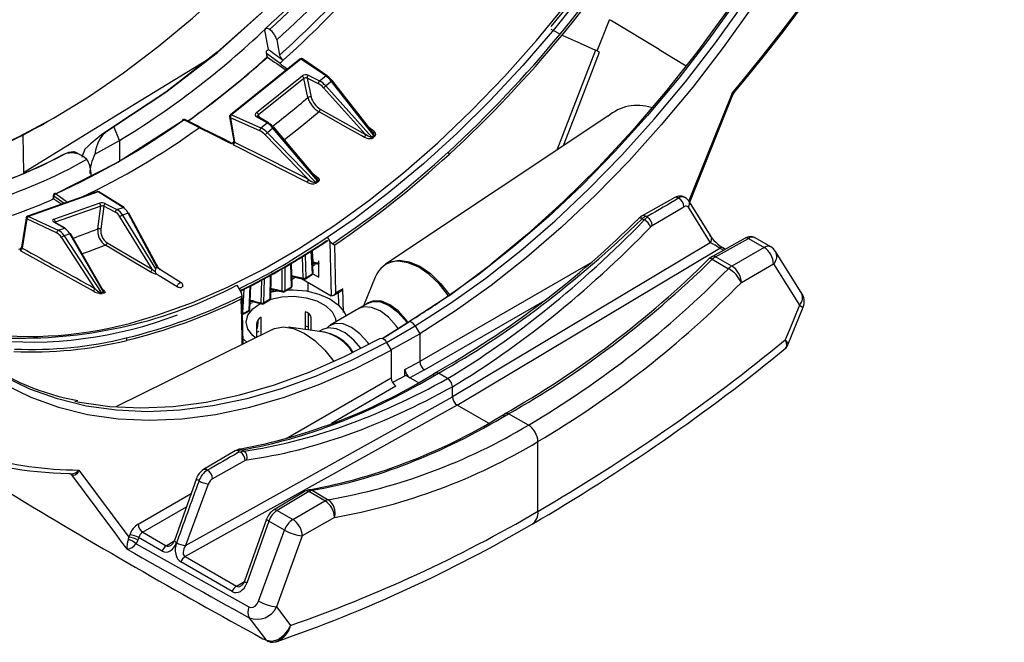
# Model space of a CAD drawing. Extents: x 0.6 to 39.7, y 0.4 to 28.6.
# Drawn here: x 27.2 to 29.9, y 17.4 to 19.1 of the extents above; entities that cross this region are included whole.
import ezdxf

# ---------------------------------------------------------------- set-up
doc = ezdxf.new("R2010")
doc.units = 0
doc.header["$MEASUREMENT"] = 0
doc.layers.get('0').update_dxf_attribs({"linetype": 'CONTINUOUS'})

msp = doc.modelspace()

# ---------------------------------------------------------------- linework, layer by layer
for p, q in [((28.811, 19.1414), (28.8055, 19.1447)), ((28.9415, 19.0633), (28.8111, 19.1414)), ((27.874, 19.0633), (27.8646, 19.1119)), ((27.8963, 19.0893), (27.9043, 19.0479)), ((27.8671, 19.0547), (27.8693, 19.0432)), ((27.8686, 19.0524), (27.8705, 19.0421)), ((28.7724, 19.0593), (28.7674, 19.0615)), ((28.7787, 19.0556), (28.7724, 19.0593)), ((28.9415, 19.0633), (29.0157, 19.0189)), ((27.9596, 19.0371), (27.7697, 18.8849)), ((27.9624, 19.0368), (27.7726, 18.8846)), ((27.8705, 19.0421), (27.8707, 19.0419)), ((28.0302, 18.9908), (27.9624, 19.0368)), ((28.0346, 18.9914), (27.9668, 19.0374)), ((27.8411, 18.891), (27.9657, 18.9909)), ((27.9709, 18.9841), (27.8463, 18.8842)), ((27.9817, 18.9322), (27.9709, 18.9841)), ((28.0103, 18.9695), (27.9793, 18.9852)), ((27.9793, 18.9852), (27.9901, 18.9333)), ((27.9825, 18.9931), (28.0135, 18.9774)), ((28.0135, 18.9774), (28.0302, 18.9908)), ((28.0459, 18.976), (28.0306, 18.9637)), ((28.1614, 18.8283), (28.0459, 18.976)), ((28.1569, 18.8395), (28.0488, 18.9776)), ((28.1392, 18.8306), (28.0246, 18.9582)), ((28.0306, 18.9637), (28.1566, 18.8235)), ((29.1419, 18.9371), (29.1467, 18.9454)), ((29.0252, 18.6458), (29.1417, 18.9372)), ((28.0152, 18.9004), (28.1392, 18.8306)), ((27.2847, 18.8744), (27.2912, 18.8781)), ((27.7675, 18.879), (27.7791, 18.8128)), ((27.7697, 18.8766), (27.7813, 18.8103)), ((27.8502, 18.8409), (27.7697, 18.8766)), ((27.7726, 18.8846), (27.8532, 18.8489)), ((27.8699, 18.8623), (27.8409, 18.8796)), ((27.874, 18.863), (27.845, 18.8804)), ((27.8463, 18.8842), (27.8477, 18.8788)), ((27.8532, 18.8489), (27.8699, 18.8623)), ((28.8009, 18.881), (28.194, 18.4766)), ((27.4336, 18.8411), (27.4511, 18.8526)), ((27.4336, 18.8411), (27.434, 18.8408)), ((27.4515, 18.8524), (27.434, 18.8408)), ((27.4515, 18.8524), (27.4511, 18.8526)), ((27.4664, 18.8141), (27.4515, 18.8524)), ((27.8862, 18.848), (27.8709, 18.8357)), ((27.8709, 18.8357), (28.0019, 18.7004)), ((28.0077, 18.7041), (27.8862, 18.848)), ((28.0042, 18.7133), (27.889, 18.8498)), ((28.1477, 18.8513), (28.1577, 18.8438)), ((27.2022, 18.8294), (27.2045, 18.7274)), ((27.3997, 18.7775), (27.4664, 18.8141)), ((27.4664, 18.8141), (27.4666, 18.7581)), ((27.7788, 18.8098), (27.7725, 18.8052)), ((27.9827, 18.7087), (27.8652, 18.83)), ((28.1641, 18.8263), (28.1593, 18.8215)), ((27.3643, 18.7722), (27.3442, 18.7838)), ((27.313, 18.7756), (27.3125, 18.7759)), ((27.3886, 18.7271), (27.3886, 18.7177)), ((27.9969, 18.722), (28.0041, 18.7173)), ((28.0099, 18.7018), (28.0042, 18.6981)), ((27.4052, 18.6744), (27.2154, 18.6074)), ((27.408, 18.6741), (27.2181, 18.6071)), ((27.4765, 18.6315), (27.408, 18.6741)), ((27.4791, 18.6312), (27.4105, 18.6739)), ((27.2863, 18.6648), (27.2849, 18.6554)), ((27.2877, 18.6626), (27.2866, 18.655)), ((27.2866, 18.655), (27.2868, 18.6548)), ((27.3151, 18.6426), (27.2877, 18.6626)), ((28.9845, 18.6585), (28.895, 18.6085)), ((29.0833, 18.5521), (29.023, 18.6494)), ((27.287, 18.5991), (27.4116, 18.6431)), ((27.4153, 18.6354), (27.2907, 18.5914)), ((27.4074, 18.5731), (27.4153, 18.6354)), ((27.4237, 18.6346), (27.4158, 18.5723)), ((27.455, 18.6186), (27.4237, 18.6346)), ((27.4285, 18.6415), (27.4598, 18.6256)), ((27.4598, 18.6256), (27.4765, 18.6315)), ((28.9228, 18.5818), (29.0093, 18.6335)), ((29.0206, 18.6323), (29.0809, 18.535)), ((27.2113, 18.6026), (27.1988, 18.5229)), ((27.2135, 18.6001), (27.201, 18.5204)), ((27.2949, 18.5619), (27.2135, 18.6001)), ((27.2181, 18.6071), (27.2995, 18.569)), ((27.5556, 18.4623), (27.4678, 18.6062)), ((27.4904, 18.616), (27.4751, 18.6107)), ((27.4751, 18.6107), (27.5648, 18.4635)), ((27.5707, 18.4657), (27.4904, 18.616)), ((27.5739, 18.4638), (27.4926, 18.616)), ((28.8949, 18.6085), (28.8866, 18.6023)), ((28.8949, 18.6006), (28.9008, 18.5972)), ((27.3162, 18.5749), (27.2869, 18.5916)), ((27.3185, 18.5748), (27.2892, 18.5914)), ((27.2907, 18.5914), (27.2906, 18.5907)), ((27.2995, 18.569), (27.3162, 18.5749)), ((27.3995, 18.4101), (27.3084, 18.5498)), ((27.3307, 18.5597), (27.3154, 18.5543)), ((27.3154, 18.5543), (27.417, 18.3986)), ((27.4227, 18.3998), (27.3307, 18.5597)), ((27.4223, 18.4043), (27.3328, 18.5598)), ((28.0344, 18.5516), (28.0416, 18.5392)), ((29.1763, 18.5477), (29.0868, 18.4978)), ((29.0957, 18.4968), (29.1853, 18.5467)), ((29.1853, 18.5467), (29.2281, 18.5219)), ((29.2465, 18.5237), (29.2038, 18.5484)), ((27.197, 18.5182), (27.1906, 18.5165)), ((27.1955, 18.5136), (27.3944, 18.4031)), ((27.4331, 18.5347), (27.5556, 18.4623)), ((27.9942, 18.4506), (27.9907, 18.5118)), ((27.996, 18.4535), (27.9926, 18.513)), ((27.9929, 18.5131), (27.9949, 18.4826)), ((28.0578, 18.3977), (28.0548, 18.529)), ((29.0809, 18.535), (28.3764, 18.1139)), ((28.3894, 18.0914), (29.1072, 18.5205)), ((29.1072, 18.5205), (29.1172, 18.5148)), ((29.1227, 18.5178), (29.1164, 18.5214)), ((29.2281, 18.5219), (29.1401, 18.4711)), ((27.9688, 18.438), (27.967, 18.4969)), ((27.9738, 18.5011), (27.9758, 18.4389)), ((28.0117, 18.4405), (28.0119, 18.4853)), ((29.0868, 18.4978), (29.0784, 18.4915)), ((29.0867, 18.4898), (29.1312, 18.4641)), ((29.1401, 18.4711), (29.0957, 18.4968)), ((29.3297, 18.3991), (29.2593, 18.5114)), ((27.6354, 18.4255), (27.5719, 18.4651)), ((27.5725, 18.4665), (27.5729, 18.4661)), ((27.5729, 18.4661), (27.5727, 18.466)), ((27.9112, 18.4031), (27.9112, 18.4636)), ((27.9181, 18.4676), (27.9181, 18.4038)), ((27.9366, 18.4148), (27.935, 18.4776)), ((27.9384, 18.4175), (27.9369, 18.4787)), ((27.9943, 18.4827), (27.9949, 18.4826)), ((28.7516, 18.4785), (28.2872, 18.2104)), ((28.369, 18.3919), (28.4825, 18.4768)), ((29.1661, 18.4261), (29.2541, 18.4769)), ((29.2541, 18.4769), (29.3246, 18.3646)), ((27.8535, 18.3706), (27.8554, 18.4327)), ((27.8624, 18.4364), (27.8604, 18.3711)), ((27.8789, 18.3814), (27.8793, 18.4457)), ((27.8807, 18.3838), (27.8811, 18.4466)), ((27.9398, 18.4407), (27.9378, 18.4398)), ((27.9638, 18.437), (28.0448, 18.3902)), ((27.9747, 18.4362), (27.9932, 18.448)), ((27.9952, 18.45), (28.0117, 18.4405)), ((28.1657, 18.4407), (28.1338, 18.3628)), ((27.7878, 18.4188), (27.7991, 18.3992)), ((27.8067, 18.4076), (27.803, 18.3442)), ((27.8212, 18.3503), (27.8236, 18.4161)), ((27.823, 18.3526), (27.8254, 18.417)), ((27.8818, 18.4058), (27.8808, 18.4054)), ((27.8879, 18.4042), (27.8808, 18.4001)), ((27.9169, 18.4011), (27.9354, 18.4121)), ((28.0787, 18.3447), (28.0773, 18.4086)), ((27.4246, 18.3974), (27.419, 18.3961)), ((27.7993, 18.3988), (27.7996, 18.4041)), ((27.8049, 18.2585), (27.8019, 18.3903)), ((27.859, 18.3683), (27.8776, 18.3785)), ((27.88, 18.3811), (27.9105, 18.3873)), ((27.8808, 18.4006), (27.8994, 18.4039)), ((28.0449, 18.3901), (28.0448, 18.3902)), ((28.0511, 18.3907), (28.0708, 18.4015)), ((28.0645, 18.4009), (28.0653, 18.3643)), ((28.3471, 18.3774), (28.3656, 18.3897)), ((27.827, 18.3749), (27.8238, 18.3732)), ((27.8245, 18.3757), (27.8239, 18.3759)), ((27.829, 18.3709), (27.8247, 18.3686)), ((28.1207, 18.3548), (28.0427, 18.3098)), ((28.1445, 18.3693), (28.1203, 18.3546)), ((28.3, 18.1877), (28.6224, 18.3739)), ((29.2934, 18.2558), (29.335, 18.3589)), ((27.8031, 18.3388), (27.8197, 18.3474)), ((27.8539, 18.2827), (27.8539, 18.3318)), ((27.9738, 18.3463), (27.9738, 18.2976)), ((27.9833, 18.2963), (27.9833, 18.3417)), ((27.9909, 18.3297), (27.9884, 18.3366)), ((27.9909, 18.2953), (27.9909, 18.3297)), ((27.8849, 18.2981), (27.4566, 18.0862)), ((27.8411, 18.3115), (27.8411, 18.2764)), ((28.0266, 18.2904), (27.9285, 18.3038)), ((28.0218, 18.2978), (28.0119, 18.2924)), ((28.1848, 18.2733), (28.2439, 18.3109)), ((28.1856, 18.2731), (28.2564, 18.3181)), ((28.1968, 18.2625), (28.2747, 18.3075)), ((28.2439, 18.3109), (28.2564, 18.3181)), ((28.2747, 18.3075), (28.2872, 18.2859)), ((27.8478, 18.2921), (27.8411, 18.2894)), ((28.2085, 18.2423), (28.2872, 18.2859)), ((28.2872, 18.2859), (28.2872, 18.2104)), ((28.1968, 18.2625), (28.2093, 18.2409)), ((28.2093, 18.2409), (28.2093, 18.1654)), ((28.2469, 18.1887), (28.2872, 18.2104)), ((27.922, 17.9996), (28.2093, 18.1654)), ((28.2496, 18.1721), (28.2131, 18.1525)), ((28.2469, 18.1706), (28.2469, 18.1887)), ((28.2832, 18.1527), (28.2496, 18.1721)), ((28.3, 18.1877), (28.2599, 18.1661)), ((28.3634, 18.1639), (28.3383, 18.1784)), ((28.2222, 18.1429), (28.046, 18.0411)), ((28.3764, 18.1139), (28.3764, 18.1414)), ((27.6469, 17.7072), (28.3764, 18.1139)), ((28.3894, 18.0914), (27.646, 17.677)), ((28.475, 18.0419), (28.3894, 18.0914)), ((28.5842, 18.0364), (28.5301, 18.0676)), ((28.6102, 17.8007), (28.6102, 17.9914)), ((27.7827, 17.9664), (27.6962, 17.9147)), ((27.7922, 17.9702), (27.7827, 17.9664)), ((27.8009, 17.969), (27.8068, 17.9656)), ((27.8105, 17.9397), (27.721, 17.8898)), ((27.3283, 17.9046), (27.3283, 17.9045)), ((27.3365, 17.9003), (27.3304, 17.9039)), ((27.3367, 17.9002), (27.3365, 17.9003)), ((27.3559, 17.9135), (27.4922, 17.7302)), ((27.677, 17.8904), (27.6167, 17.721)), ((27.7093, 17.8753), (27.6469, 17.7072)), ((27.5176, 17.7661), (27.6626, 17.8498)), ((27.9745, 17.8557), (27.888, 17.804)), ((27.9839, 17.8549), (27.8974, 17.8032)), ((27.984, 17.8595), (27.9745, 17.8557)), ((28.0283, 17.8293), (27.9839, 17.8549)), ((27.9928, 17.8583), (28.0372, 17.8326)), ((27.9403, 17.7785), (28.0283, 17.8293)), ((27.6491, 17.812), (27.5306, 17.7436)), ((27.8974, 17.8032), (27.9403, 17.7785)), ((27.8688, 17.7797), (27.8085, 17.6103)), ((27.8747, 17.774), (27.8144, 17.6045)), ((27.9174, 17.7493), (27.8747, 17.774)), ((28.0543, 17.7843), (27.9663, 17.7335)), ((27.4922, 17.7302), (27.4947, 17.7369)), ((27.5306, 17.7436), (27.5945, 17.7067)), ((27.8469, 17.5556), (27.9174, 17.7493)), ((27.9663, 17.7335), (27.8958, 17.5397)), ((27.4909, 17.7237), (27.4922, 17.7302)), ((27.5167, 17.7222), (27.5119, 17.7122)), ((27.5119, 17.7122), (27.8204, 17.5394)), ((27.5191, 17.729), (27.5167, 17.7222)), ((27.583, 17.6922), (27.5191, 17.729)), ((27.5945, 17.7067), (27.6161, 17.7197)), ((27.6201, 17.7085), (27.6225, 17.7153)), ((27.6226, 17.7152), (27.6201, 17.7085)), ((27.7748, 17.5814), (27.6346, 17.6624)), ((27.646, 17.677), (27.7863, 17.596)), ((27.7863, 17.596), (27.8079, 17.6089)), ((27.8584, 17.4527), (27.868, 17.4482))]:
    msp.add_line(p, q)
at = {"flags": 128}
for points in [[(28.846, 21.8437), (28.8751, 21.7237), (28.8956, 21.5712), (28.9025, 21.4089), (28.8953, 21.2388), (28.8744, 21.0623), (28.8398, 20.8807), (28.7918, 20.6962), (28.731, 20.5106), (28.6578, 20.3249), (28.5731, 20.1417), (28.4776, 19.9622), (28.3722, 19.7884), (28.2577, 19.6215), (28.1355, 19.4634), (28.0064, 19.3154), (27.8718, 19.1788), (27.7336, 19.0557), (27.5934, 18.947), (27.4511, 18.8526)], [(27.4515, 18.8524), (27.5938, 18.9467), (27.7341, 19.0554), (27.8723, 19.1786), (28.0068, 19.3151), (28.1359, 19.4632), (28.2581, 19.6212), (28.3726, 19.7882), (28.478, 19.962), (28.5735, 20.1415), (28.6583, 20.3247), (28.7315, 20.5103), (28.7922, 20.6959), (28.8402, 20.8805), (28.8748, 21.062), (28.8958, 21.2386), (28.9029, 21.4087), (28.8961, 21.571), (28.8755, 21.7234), (28.846, 21.8453)], [(29.633, 20.1721), (29.5907, 20.047), (29.543, 19.922), (29.4902, 19.7977), (29.4324, 19.6745), (29.3698, 19.5529), (29.3027, 19.4333), (29.2314, 19.3164), (29.1561, 19.2024), (29.0772, 19.0919), (28.9949, 18.9853), (28.9096, 18.883), (28.8215, 18.7853), (28.7311, 18.6928), (28.6387, 18.6057), (28.5447, 18.5244), (28.4494, 18.4491), (28.3531, 18.3803), (28.2564, 18.3181)], [(28.2747, 18.3075), (28.3715, 18.3697), (28.4677, 18.4385), (28.5631, 18.5137), (28.6571, 18.5951), (28.7495, 18.6822), (28.8399, 18.7747), (28.928, 18.8724), (29.0133, 18.9747), (29.0956, 19.0813), (29.1745, 19.1918), (29.2498, 19.3058), (29.3211, 19.4227), (29.3882, 19.5423), (29.4507, 19.6639), (29.5085, 19.7871), (29.5614, 19.9114), (29.6091, 20.0363), (29.6514, 20.1615)], [(29.6771, 20.1609), (29.6346, 20.0345), (29.5866, 19.9081), (29.5334, 19.7824), (29.4752, 19.6578), (29.4121, 19.5348), (29.3444, 19.4139), (29.2725, 19.2956), (29.1965, 19.1803), (29.1168, 19.0685), (29.0336, 18.9607), (28.9474, 18.8572), (28.8585, 18.7584), (28.7671, 18.6648), (28.6737, 18.5767), (28.5787, 18.4944), (28.4823, 18.4183), (28.385, 18.3488), (28.2872, 18.2859)], [(29.6295, 20.1724), (29.5896, 20.0548), (29.5396, 19.9239), (29.484, 19.7936), (29.4229, 19.6647), (29.3567, 19.5375), (29.2857, 19.4127), (29.21, 19.2908), (29.1302, 19.1722), (29.0464, 19.0575), (28.9591, 18.9472), (28.8686, 18.8418), (28.7753, 18.7416), (28.6796, 18.6471), (28.5818, 18.5587), (28.4825, 18.4768)], [(27.0135, 18.7475), (27.0957, 18.7799), (27.191, 18.8241), (27.2867, 18.8756), (27.3824, 18.934), (27.4778, 18.9993), (27.5724, 19.071), (27.6658, 19.149), (27.7578, 19.233), (27.8478, 19.3225), (27.9357, 19.4172), (28.0209, 19.5168), (28.1032, 19.6209), (28.1822, 19.7289), (28.2576, 19.8406)], [(28.7382, 19.2241), (28.6551, 19.1198), (28.5691, 19.0199), (28.4805, 18.9248), (28.3897, 18.8348), (28.2971, 18.7504), (28.203, 18.6719), (28.1078, 18.5995), (28.0118, 18.5336), (27.9302, 18.483)], [(27.548, 18.3304), (27.5711, 18.3376), (27.6661, 18.3716), (27.7621, 18.4132), (27.8587, 18.4621), (27.9555, 18.5181), (28.0521, 18.581), (28.1481, 18.6505), (28.2431, 18.7265), (28.3368, 18.8085), (28.4288, 18.8963), (28.5187, 18.9895), (28.6062, 19.0877), (28.6909, 19.1906)], [(28.7724, 19.0593), (28.7849, 19.0917), (28.8055, 19.1447)], [(27.8646, 19.1119), (27.8643, 19.1134), (27.8646, 19.1182), (27.8666, 19.121), (27.8701, 19.1215), (27.8748, 19.1197), (27.877, 19.1183)], [(28.645, 19.1188), (28.6514, 19.1154), (28.6547, 19.1138), (28.6579, 19.1121), (28.6644, 19.1087), (28.6709, 19.1054)], [(28.6763, 19.1027), (28.7252, 19.0806), (28.7674, 19.0615)], [(27.9046, 19.0256), (27.8998, 19.0291), (27.8882, 19.0378), (27.8686, 19.0524)], [(28.7674, 19.0615), (28.7017, 18.8918), (28.6618, 18.7883)], [(28.68, 18.8005), (28.7136, 18.8876), (28.7787, 19.0556)], [(27.2045, 18.7274), (27.5221, 18.9227), (27.7093, 19.0368)], [(27.8705, 19.0421), (27.8696, 19.0427), (27.8693, 19.0432), (27.8693, 19.0432)], [(27.9624, 19.0368), (27.9616, 19.0372), (27.9609, 19.0374), (27.9602, 19.0374), (27.9597, 19.0372), (27.9596, 19.0371)], [(29.1406, 18.9438), (29.0693, 18.7657), (29.0228, 18.6495)], [(28.012, 18.8928), (27.9653, 18.8538), (27.9173, 18.8163)], [(28.136, 18.823), (28.127, 18.8281), (28.091, 18.8483), (28.012, 18.8928)], [(27.2922, 18.6685), (27.4621, 18.7552), (27.6384, 18.8686)], [(27.6845, 18.8495), (27.6751, 18.8542), (27.6588, 18.8625), (27.6424, 18.8707)], [(27.6876, 18.8504), (27.678, 18.8552), (27.6455, 18.8716)], [(27.845, 18.8804), (27.8446, 18.8807), (27.8446, 18.8807)], [(27.7725, 18.8052), (27.763, 18.8099), (27.7253, 18.8289), (27.6845, 18.8495)], [(27.7744, 18.8067), (27.7543, 18.8168), (27.6876, 18.8504)], [(28.1566, 18.8393), (28.1593, 18.836), (28.1608, 18.8333), (28.1617, 18.8304), (28.1618, 18.8293), (28.1615, 18.8285), (28.1614, 18.8283)], [(28.1577, 18.8438), (28.1607, 18.8413), (28.1652, 18.8349), (28.166, 18.8308), (28.1654, 18.8281), (28.1641, 18.8263)], [(28.1593, 18.8215), (28.1589, 18.8211), (28.157, 18.82), (28.1544, 18.8192), (28.1503, 18.8188), (28.1464, 18.8192), (28.136, 18.823)], [(28.1566, 18.8235), (28.1561, 18.8231), (28.1555, 18.8229), (28.1544, 18.8228), (28.1523, 18.8232), (28.146, 18.826), (28.1392, 18.8306)], [(27.3125, 18.7759), (27.3283, 18.7826), (27.3402, 18.7847), (27.3437, 18.783)], [(27.9792, 18.7007), (27.9698, 18.7054), (27.9321, 18.7244), (27.7774, 18.8024)], [(28.0039, 18.7131), (28.0067, 18.7101), (28.0077, 18.7083), (28.0084, 18.7063), (28.0085, 18.7055), (28.0083, 18.7047), (28.0079, 18.7043), (28.0077, 18.7041)], [(28.0041, 18.7173), (28.0099, 18.7122), (28.0122, 18.7079), (28.0124, 18.7051), (28.0116, 18.7033), (28.0099, 18.7018)], [(27.2877, 18.6626), (27.2871, 18.6631), (27.2866, 18.6636), (27.2863, 18.6641), (27.2863, 18.6647), (27.2863, 18.6648)], [(27.293, 18.669), (27.3008, 18.6633), (27.3144, 18.6535), (27.3246, 18.646)], [(29.023, 18.6494), (29.0166, 18.6563), (29.0116, 18.6587)], [(27.4926, 18.616), (27.4925, 18.6161), (27.4922, 18.6162), (27.4918, 18.6163), (27.4911, 18.6162), (27.4904, 18.616)], [(28.8949, 18.6006), (28.8925, 18.6018), (28.8903, 18.6026), (28.8885, 18.6029), (28.8871, 18.6026), (28.8866, 18.6022)], [(28.9039, 18.6075), (28.9041, 18.6075), (28.9107, 18.6078)], [(28.9096, 18.6042), (28.9096, 18.6043), (28.9107, 18.6078)], [(27.2892, 18.5914), (27.2886, 18.5919), (27.2885, 18.592)], [(27.3307, 18.5597), (27.3315, 18.5599), (27.3321, 18.56), (27.3325, 18.56), (27.3328, 18.5599), (27.3328, 18.5598)], [(28.0484, 18.5322), (28.0448, 18.535), (28.0416, 18.5392)], [(28.0416, 18.5392), (28.0434, 18.4606), (28.0449, 18.3901)], [(27.4282, 18.528), (27.381, 18.5099), (27.3647, 18.5044)], [(27.5507, 18.4556), (27.5418, 18.4608), (27.5063, 18.4818), (27.4282, 18.528)], [(28.194, 18.4766), (28.2066, 18.4831), (28.2311, 18.4873), (28.2585, 18.4831), (28.2874, 18.4706), (28.3164, 18.4505), (28.3214, 18.4463)], [(29.0867, 18.4898), (29.0843, 18.4911), (29.0821, 18.4919), (29.0803, 18.4922), (29.079, 18.4919), (29.0784, 18.4915)], [(27.564, 18.4553), (27.5617, 18.4569), (27.5556, 18.4623)], [(27.5729, 18.4661), (27.5758, 18.4638), (27.5778, 18.4613)], [(27.9977, 18.478), (27.9952, 18.4767), (27.9947, 18.4766)], [(28.002, 18.4758), (28.0014, 18.4754), (27.995, 18.4711)], [(27.9971, 18.4799), (27.9971, 18.4799), (27.9974, 18.4798)], [(27.9973, 18.4798), (28.0038, 18.4783), (28.0119, 18.4765)], [(28.3656, 18.3897), (28.3408, 18.4215), (28.3132, 18.4481), (28.2843, 18.4681), (28.2555, 18.4804), (28.2282, 18.4845), (28.223, 18.4843)], [(27.5689, 18.4494), (27.5751, 18.4455), (27.624, 18.415)], [(27.9398, 18.4428), (27.9393, 18.4429), (27.938, 18.4437), (27.9377, 18.4443)], [(27.9468, 18.44), (27.9386, 18.4349), (27.938, 18.4345)], [(27.9396, 18.4428), (27.9395, 18.4428), (27.9398, 18.4427)], [(27.9397, 18.4428), (27.9461, 18.4412), (27.97, 18.4354)], [(27.97, 18.4354), (27.9698, 18.4355), (27.9694, 18.4359), (27.9691, 18.4364), (27.9689, 18.4371), (27.9688, 18.438)], [(28.3214, 18.4463), (28.3441, 18.4239), (28.369, 18.3919)], [(27.4202, 18.4079), (27.4245, 18.4044), (27.4269, 18.401), (27.427, 18.3992), (27.4263, 18.3981), (27.4246, 18.3974)], [(27.4227, 18.3998), (27.4229, 18.3999), (27.4233, 18.4001), (27.4235, 18.4006), (27.4235, 18.4012), (27.423, 18.403), (27.4223, 18.4043)], [(27.624, 18.415), (27.625, 18.4182), (27.6268, 18.4213), (27.6291, 18.4239), (27.6316, 18.4255), (27.634, 18.4259), (27.6354, 18.4255)], [(27.6391, 18.4151), (27.6375, 18.4139), (27.637, 18.4137)], [(27.6395, 18.4164), (27.6395, 18.4157), (27.6391, 18.4151)], [(27.8821, 18.4081), (27.8815, 18.4082), (27.8809, 18.4087)], [(27.8819, 18.4081), (27.8819, 18.4081), (27.8821, 18.408)], [(27.8821, 18.408), (27.8884, 18.4064), (27.9123, 18.4004)], [(27.9228, 18.4061), (27.941, 18.4064), (27.9774, 18.4031), (28.0114, 18.3948), (28.0411, 18.3821), (28.0646, 18.3657), (28.0806, 18.3465), (28.0859, 18.3347)], [(27.9817, 18.4266), (27.9812, 18.4034), (27.9811, 18.401)], [(28.0773, 18.4086), (28.0643, 18.4014), (28.0611, 18.3996), (28.0578, 18.3977)], [(27.8019, 18.3899), (27.8013, 18.3944), (27.7991, 18.3992)], [(27.8022, 18.2571), (27.802, 18.2655), (27.8006, 18.3262), (27.7994, 18.3815)], [(27.9105, 18.3873), (27.9437, 18.3886), (27.9764, 18.3847), (28.0061, 18.3759), (28.0305, 18.3628), (28.0478, 18.3464), (28.0569, 18.3278), (28.0581, 18.3181)], [(27.9123, 18.4004), (27.912, 18.4005), (27.9117, 18.4009), (27.9114, 18.4015), (27.9112, 18.4022), (27.9112, 18.4031)], [(28.0578, 18.3977), (28.0577, 18.3977), (28.0553, 18.3942), (28.0519, 18.3912), (28.049, 18.3898), (28.0469, 18.3896), (28.0449, 18.3901)], [(28.3656, 18.3897), (28.3667, 18.3903), (28.369, 18.3919)], [(27.8384, 18.2751), (27.8311, 18.2812), (27.8177, 18.2989), (27.8131, 18.318), (27.8176, 18.337), (27.8309, 18.3547), (27.851, 18.3692)], [(27.8242, 18.3757), (27.8243, 18.3757), (27.8244, 18.3756)], [(27.8244, 18.3756), (27.8306, 18.374), (27.8545, 18.3677)], [(27.8545, 18.3677), (27.8542, 18.3679), (27.8539, 18.3683), (27.8537, 18.3689), (27.8535, 18.3697), (27.8535, 18.3706)], [(28.2278, 18.3007), (28.2229, 18.3076), (28.2018, 18.3313), (28.1788, 18.3487), (28.1557, 18.3584), (28.1344, 18.3596), (28.1207, 18.3548)], [(28.2549, 18.3176), (28.2493, 18.3253), (28.2283, 18.3485), (28.2054, 18.3656), (28.1825, 18.3752), (28.1614, 18.3765), (28.1437, 18.3695), (28.14, 18.3665)], [(28.1445, 18.3693), (28.1591, 18.3745), (28.1803, 18.3733), (28.2034, 18.3637), (28.2264, 18.3465), (28.2475, 18.323), (28.2524, 18.3161)], [(29.3246, 18.3646), (29.2993, 18.3017), (29.2862, 18.2692)], [(29.3246, 18.3646), (29.3327, 18.36), (29.3347, 18.359)], [(27.8443, 18.3006), (27.8454, 18.3178), (27.8458, 18.3243)], [(27.8849, 18.2981), (27.8907, 18.3006), (27.9152, 18.3048), (27.9426, 18.3006), (27.9715, 18.2881), (28.0005, 18.268), (28.0282, 18.2413), (28.0531, 18.2094)], [(27.9738, 18.3077), (27.9745, 18.3077), (27.9833, 18.3053)], [(28.1267, 18.2458), (28.1074, 18.269), (28.0837, 18.2886), (28.0596, 18.3001), (28.0372, 18.3026), (28.0218, 18.2978)], [(28.1489, 18.2572), (28.145, 18.2626), (28.1239, 18.2863), (28.1008, 18.3037), (28.0777, 18.3134), (28.0565, 18.3146), (28.0388, 18.3072), (28.0331, 18.3019)], [(28.2747, 18.3075), (28.2705, 18.3132), (28.2655, 18.3172), (28.2606, 18.3189), (28.2564, 18.3181)], [(27.3445, 18.1018), (27.3576, 18.0992), (27.4399, 18.0876), (27.5252, 18.0838), (27.6132, 18.0878), (27.7036, 18.0996), (27.796, 18.1192), (27.8901, 18.1465), (27.9854, 18.1813), (28.0817, 18.2236), (28.1784, 18.2731)], [(27.8151, 18.2636), (27.8067, 18.2705), (27.804, 18.2729)], [(28.1784, 18.2731), (28.182, 18.274), (28.1862, 18.273), (28.1905, 18.2702), (28.1945, 18.2659), (28.1968, 18.2625)], [(28.1968, 18.2625), (28.1, 18.213), (28.0038, 18.1707), (27.9085, 18.1359), (27.8144, 18.1086), (27.722, 18.089), (27.6316, 18.0772), (27.5436, 18.0732), (27.4582, 18.077), (27.3759, 18.0886), (27.297, 18.108), (27.2217, 18.135), (27.1504, 18.1696), (27.0834, 18.2117), (27.0802, 18.2139)], [(29.2862, 18.2692), (29.2863, 18.269), (29.2865, 18.2685), (29.287, 18.2674), (29.288, 18.2648), (29.2887, 18.2625), (29.2898, 18.2527), (29.2856, 18.2454)], [(29.2858, 18.2457), (29.2864, 18.246), (29.2932, 18.2551), (29.2934, 18.2561)], [(29.2926, 18.2561), (29.2936, 18.2576), (29.2912, 18.2628), (29.289, 18.2659), (29.289, 18.2659), (29.2877, 18.2675), (29.287, 18.2684), (29.2866, 18.2688), (29.2864, 18.2691), (29.2863, 18.2691), (29.2862, 18.2692)], [(27.0699, 18.2016), (27.0844, 18.1911), (27.152, 18.1483), (27.224, 18.1131), (27.3, 18.0855), (27.3797, 18.0658), (27.4628, 18.0539), (27.549, 18.0499), (27.638, 18.0538), (27.7293, 18.0657), (27.8227, 18.0854), (27.9178, 18.1129), (28.0142, 18.1481), (28.1114, 18.1908), (28.2093, 18.2409)], [(28.3253, 18.1709), (28.326, 18.1754), (28.3281, 18.1786), (28.3314, 18.1801), (28.3354, 18.1797), (28.3383, 18.1784)], [(28.5171, 18.0601), (28.5178, 18.0647), (28.52, 18.0679), (28.5232, 18.0693), (28.5272, 18.0689), (28.5301, 18.0676)], [(27.7921, 17.9657), (27.7921, 17.9655), (27.791, 17.9614)], [(27.7978, 17.9624), (27.7976, 17.9623), (27.791, 17.9614)], [(27.7934, 17.9705), (27.7928, 17.9704), (27.7922, 17.9702)], [(27.3283, 17.9045), (27.3333, 17.903), (27.3347, 17.9031)], [(27.3559, 17.9135), (27.3559, 17.9134), (27.3558, 17.9132), (27.3539, 17.9084), (27.3502, 17.9032), (27.3459, 17.8999), (27.3412, 17.8989), (27.3393, 17.8991), (27.3367, 17.9002)], [(27.4875, 17.6974), (27.4792, 17.7086), (27.4767, 17.712), (27.4724, 17.7178), (27.459, 17.7358), (27.4054, 17.8078), (27.3367, 17.9002)], [(27.684, 17.8841), (27.6814, 17.8856), (27.6793, 17.887), (27.6779, 17.8883), (27.6771, 17.8895), (27.677, 17.8904)], [(27.9853, 17.8597), (27.9846, 17.8596), (27.984, 17.8595)], [(27.8747, 17.774), (27.8724, 17.7754), (27.8706, 17.7767), (27.8694, 17.7779), (27.8688, 17.779), (27.8688, 17.7797)], [(27.6225, 17.7153), (27.6202, 17.7167), (27.6185, 17.718), (27.6173, 17.7193), (27.6167, 17.7203), (27.6167, 17.721)], [(27.8144, 17.6045), (27.8121, 17.606), (27.8103, 17.6073), (27.8091, 17.6085), (27.8085, 17.6096), (27.8085, 17.6103)], [(27.8204, 17.5394), (27.826, 17.5377), (27.8317, 17.5385), (27.8374, 17.5417), (27.8427, 17.5475), (27.8469, 17.5556)], [(27.8958, 17.5397), (27.9211, 17.5061), (27.9342, 17.4887)], [(27.868, 17.4482), (27.827, 17.5027), (27.8215, 17.51)], [(27.868, 17.4482), (27.8835, 17.4459), (27.9002, 17.4508), (27.9167, 17.4628), (27.9268, 17.4752), (27.9308, 17.4819), (27.9309, 17.4819), (27.9326, 17.4853), (27.9334, 17.487), (27.9338, 17.4879), (27.934, 17.4884), (27.9341, 17.4884), (27.9342, 17.4887)]]:
    msp.add_lwpolyline(points, dxfattribs=at)
for centre, radius, start, end in [((25.817, 21.4685), 3.7053, 320.3732, 344.5017), ((25.8129, 21.4709), 3.7159, 320.4073, 344.5016), ((25.8134, 21.4713), 3.6779, 320.3812, 343.5674), ((25.263, 22.2002), 5.0636, 319.9754, 335.4889), ((25.2304, 22.2193), 5.1046, 320.1058, 335.7513), ((25.8438, 21.3504), 3.0102, 312.1468, 319.1304), ((25.8636, 21.3398), 2.9981, 312.1862, 319.0895), ((25.8621, 21.3394), 3.0333, 312.1139, 319.1555), ((25.8178, 21.362), 3.1158, 312.0388, 319.2166), ((25.8168, 21.362), 3.1333, 312.0054, 319.2472), ((26.2403, 20.8297), 2.3592, 301.3109, 313.5418), ((27.8474, 19.0777), 0.0503, 13.3377, 53.8673), ((26.154, 21.1834), 3.2639, 312.6503, 320.4549), ((26.1508, 21.1851), 3.2733, 312.6198, 320.4922), ((27.8709, 19.0555), 0.00381, 124.2289, 232.1858), ((26.0178, 21.1245), 2.7738, 311.8594, 312.0037), ((28.7058, 18.9297), 0.1455, 59.9499, 64.957), ((26.0945, 21.0229), 2.6599, 305.863, 311.9194), ((26.1054, 21.0155), 2.6479, 305.7838, 311.8129), ((27.9294, 19.0542), 0.0259, 193.9481, 232.4711), ((26.0247, 21.1387), 2.8283, 311.6566, 311.9024), ((27.9634, 19.0323), 0.00612, 55.836, 128.7209), ((27.965, 19.034), 0.00388, 62.5441, 132.1354), ((27.9597, 18.9809), 0.0116, 15.9697, 59.2934), ((27.9885, 18.9861), 0.00919, 130.5951, 185.8185), ((28.0195, 18.9705), 0.00919, 130.5955, 185.8178), ((28.0328, 18.988), 0.00388, 62.5321, 132.147), ((28.0329, 18.9891), 0.00288, 10.8543, 54.4281), ((28.0504, 18.9711), 0.00668, 103.4752, 132.923), ((28.0702, 18.9156), 0.0623, 129.4253, 136.9221), ((29.1412, 18.9527), 0.00897, 265.9206, 306.8653), ((29.1333, 18.9392), 0.00853, 346.3107, 32.1467), ((27.9869, 18.9254), 0.00855, 67.8544, 127.2973), ((28.0444, 18.9491), 0.065, 195.0706, 240.0165), ((28.0425, 18.9473), 0.0542, 194.9225, 239.8373), ((27.8352, 18.881), 0.0116, 15.9689, 59.2942), ((28.0055, 18.9001), 0.0097, 311.5066, 2.0377), ((28.8819, 18.7881), 0.1224, 71.9051, 131.1791), ((26.4013, 20.3902), 1.7544, 290.4324, 300.2343), ((26.4261, 20.5742), 2.0931, 294.4667, 305.528), ((27.6409, 18.8692), 0.00256, 131.8468, 193.2595), ((27.6428, 18.8661), 0.00612, 63.2564, 125.3946), ((27.6405, 18.8686), 0.00285, 48.3825, 117.3336), ((27.6446, 18.8688), 0.0029, 72.0919, 139.5789), ((27.7735, 18.8801), 0.00612, 128.7209, 189.9577), ((27.7709, 18.8798), 0.00347, 193.0556, 249.3329), ((27.7792, 18.8776), 0.00963, 133.6483, 186.2963), ((27.7709, 18.8825), 0.00265, 51.487, 117.5544), ((27.8435, 18.877), 0.00366, 65.7473, 135.0312), ((27.8725, 18.8597), 0.00367, 65.7815, 135.0015), ((27.8724, 18.8607), 0.00281, 10.3283, 57.0081), ((26.4833, 20.516), 2.0543, 295.3428, 305.7825), ((27.6867, 18.8476), 0.00291, 72.1255, 139.6919), ((27.8598, 18.8419), 0.00963, 133.648, 186.2976), ((27.9297, 18.771), 0.0875, 132.2778, 137.5581), ((27.8916, 18.8425), 0.00768, 109.3998, 134.6792), ((28.1547, 18.845), 0.00252, 187.4984, 230.1606), ((28.1544, 18.8478), 0.00521, 271.1724, 310.1734), ((27.7732, 18.8094), 0.0081, 300.9264, 6.6972), ((27.7902, 18.8031), 0.0128, 158.2847, 183.2347), ((27.7712, 18.8119), 0.00795, 330.3591, 6.1635), ((27.7825, 18.8136), 0.00347, 193.0566, 249.3326), ((28.1295, 18.8303), 0.0097, 311.5869, 2.0439), ((28.1646, 18.8316), 0.0114, 225.1197, 242.1574), ((28.1694, 18.8364), 0.0114, 225.446, 242.4774), ((26.5659, 20.7326), 2.6532, 303.9698, 312.7031), ((28.3534, 18.7758), 0.0139, 2.5519, 30.478), ((26.7362, 19.8442), 1.2138, 283.703, 298.3474), ((26.7369, 19.8434), 1.2132, 283.6783, 298.348), ((26.7016, 19.9557), 1.3707, 287.0604, 299.525), ((27.3359, 18.723), 0.0574, 44.1115, 113.5267), ((27.3268, 18.7271), 0.0618, 0.0036, 35.4576), ((26.562, 20.7351), 2.6637, 304.0845, 312.6647), ((27.9724, 18.7084), 0.0103, 311.5878, 2.0086), ((27.9942, 18.7236), 0.0274, 236.8389, 291.3365), ((28.0004, 18.7234), 0.023, 219.5797, 273.7925), ((28.0011, 18.7212), 0.00493, 277.1789, 307.3058), ((28.0107, 18.7066), 0.0107, 215.3801, 232.9265), ((28.0164, 18.7104), 0.0107, 215.7179, 233.2415), ((27.4073, 18.6687), 0.00612, 58.129, 109.4341), ((27.4062, 18.6713), 0.00332, 58.8196, 107.8628), ((27.4089, 18.6712), 0.00306, 59.7259, 108.7895), ((26.6717, 20.0411), 1.5166, 286.2212, 293.9261), ((27.2923, 18.6638), 0.00612, 113.9438, 171.2777), ((27.2965, 18.6608), 0.00894, 113.0595, 168.4663), ((27.291, 18.6663), 0.00333, 53.8133, 110.4356), ((28.9987, 18.6347), 0.0277, 56.4819, 120.9654), ((28.9882, 18.6499), 0.00936, 45.7287, 113.2985), ((29.0049, 18.6441), 0.0161, 56.1057, 129.1419), ((28.982, 18.6324), 0.0273, 2.3966, 62.1675), ((29.0099, 18.6425), 0.0147, 316.2633, 27.8248), ((27.4072, 18.6363), 0.00809, 353.634, 57.2235), ((27.4327, 18.6335), 0.0091, 117.8378, 173.0001), ((27.4641, 18.6175), 0.0091, 117.8377, 172.9999), ((27.4775, 18.6286), 0.00306, 59.7292, 108.7862), ((27.2174, 18.6017), 0.00612, 109.4341, 171.0401), ((27.2144, 18.603), 0.00304, 187.113, 254.4856), ((27.223, 18.599), 0.00954, 121.1285, 173.3265), ((27.2164, 18.6043), 0.00332, 58.8412, 107.8421), ((27.2826, 18.5923), 0.00809, 353.6343, 57.2232), ((27.485, 18.5862), 0.0264, 112.1342, 130.6474), ((27.0202, 20.4836), 2.6501, 299.5143, 314.7706), ((28.8985, 18.6003), 0.009, 53.3137, 113.4488), ((28.9258, 18.5698), 0.0436, 120.1136, 135.0967), ((28.8795, 18.5596), 0.0432, 25.691, 60.5629), ((28.895, 18.5805), 0.0278, 2.7332, 58.4164), ((27.2879, 18.589), 0.00279, 61.9343, 111.4392), ((27.3044, 18.5608), 0.00954, 121.1262, 173.3293), ((27.3172, 18.5723), 0.0028, 62.0186, 111.3559), ((27.455, 18.5677), 0.0479, 173.5694, 236.0259), ((27.4106, 18.5609), 0.0126, 65.116, 104.5624), ((27.4544, 18.5673), 0.0389, 172.5417, 236.7807), ((27.3287, 18.5262), 0.0311, 115.2121, 130.6618), ((26.8754, 20.2653), 2.0767, 296.3257, 303.8664), ((26.8777, 20.2647), 2.0765, 296.2805, 303.9416), ((29.0701, 18.5452), 0.0148, 316.4892, 27.5005), ((29.1902, 18.5253), 0.0263, 60.0839, 121.8071), ((29.1799, 18.5395), 0.009, 53.3228, 113.3467), ((27.1933, 18.521), 0.00775, 286.7241, 355.2394), ((27.2007, 18.5141), 0.00523, 147.4375, 186.1685), ((27.1875, 18.5245), 0.0114, 319.5031, 352.0352), ((27.2018, 18.5233), 0.00304, 187.1171, 254.4814), ((27.4235, 18.5366), 0.00978, 298.8562, 349.0721), ((28.1733, 18.7708), 0.2693, 242.3716, 243.8934), ((29.1126, 18.513), 0.00923, 65.6745, 125.637), ((29.2389, 18.5069), 0.0185, 65.673, 125.6374), ((29.1977, 18.4744), 0.0565, 2.6055, 57.3945), ((29.2281, 18.4919), 0.0367, 32.094, 60.0027), ((27.212, 20.3729), 2.6501, 299.5143, 314.7707), ((29.0903, 18.4895), 0.009, 53.313, 113.4495), ((29.2342, 18.4975), 0.0287, 314.0105, 29.03), ((27.546, 18.4641), 0.00979, 298.9515, 349.0622), ((27.586, 18.4572), 0.0221, 163.5369, 185.1458), ((26.9309, 20.1743), 1.9645, 296.0408, 300.5746), ((27.9976, 18.4826), 0.00269, 180.1478, 265.0174), ((28.0013, 18.4784), 0.00358, 158.5816, 186.2825), ((28.2284, 18.4178), 0.0668, 94.6075, 159.9393), ((27.2223, 20.3416), 2.6775, 300.5749, 315.4756), ((29.1624, 18.4335), 0.0437, 120.575, 135.4762), ((29.086, 18.3876), 0.0889, 25.6856, 59.439), ((29.1097, 18.4236), 0.0565, 2.6055, 57.3945), ((27.5728, 18.4907), 0.0415, 237.8082, 264.5028), ((27.5746, 18.4591), 0.0113, 199.9278, 239.2565), ((27.9434, 18.441), 0.00358, 151.5791, 184.6855), ((27.9712, 18.4471), 0.00934, 255.2768, 299.0957), ((27.9714, 18.4414), 0.00612, 256.4318, 302.1523), ((27.9729, 18.4385), 0.00289, 308.1974, 8.2989), ((26.7382, 20.4077), 2.3255, 302.1532, 302.6925), ((27.9899, 18.4531), 0.00612, 302.692, 3.2899), ((27.9914, 18.4502), 0.00283, 308.7884, 9.0358), ((27.9927, 18.4536), 0.00331, 297.4367, 358.5069), ((27.1974, 19.5515), 1.2773, 268.84, 297.5303), ((27.3897, 18.4119), 0.00998, 298.3884, 349.606), ((27.4247, 18.4292), 0.0316, 217.1996, 256.0251), ((27.6322, 18.429), 0.0162, 239.886, 275.5471), ((27.633, 18.4233), 0.0105, 274.0147, 292.3802), ((27.6313, 18.4178), 0.00855, 347.438, 61.5649), ((27.8855, 18.406), 0.00364, 146.0989, 182.9986), ((26.8006, 20.3062), 2.2063, 300.4316, 300.9904), ((27.9323, 18.4173), 0.00612, 300.9895, 1.4374), ((27.9336, 18.4145), 0.00299, 306.8415, 6.7877), ((27.9352, 18.4177), 0.00315, 295.4055, 356.5352), ((28.0625, 18.4161), 0.0165, 299.5586, 333.0953), ((27.226, 20.3343), 2.7212, 300.5749, 315.4756), ((27.4176, 18.4377), 0.0416, 236.2362, 271.9814), ((27.4229, 18.4013), 0.00646, 205.2554, 233.2602), ((27.4285, 18.4026), 0.00649, 205.5535, 233.4791), ((27.1184, 19.7756), 1.545, 283.7256, 296.2562), ((27.1187, 19.7708), 1.547, 283.7697, 296.1024), ((27.7838, 18.3909), 0.0182, 329.0415, 356.9695), ((26.8579, 20.2061), 2.091, 298.6486, 299.2278), ((27.8746, 18.3839), 0.00612, 299.2267, 359.6514), ((27.8759, 18.381), 0.00301, 303.3238, 6.2154), ((27.8777, 18.3841), 0.00299, 293.2685, 354.599), ((27.9137, 18.4124), 0.00957, 254.5339, 297.1241), ((27.9138, 18.4063), 0.00612, 255.8713, 300.431), ((27.9152, 18.4034), 0.0029, 304.5669, 7.7582), ((27.0681, 20.249), 2.2669, 301.2439, 304.3485), ((29.3046, 18.3852), 0.0287, 314.0911, 28.9497), ((29.299, 18.3747), 0.0391, 336.2431, 38.3286), ((26.9094, 20.1094), 1.9814, 296.7994, 297.3995), ((27.8169, 18.3528), 0.00612, 297.399, 357.9274), ((27.8181, 18.3501), 0.00317, 301.4175, 4.1107), ((27.8202, 18.3529), 0.00283, 291.0343, 352.6651), ((27.8274, 18.3734), 0.00354, 139.7532, 182.3231), ((27.8562, 18.38), 0.00983, 253.7855, 295.1022), ((27.8561, 18.3736), 0.00612, 255.2978, 298.6478), ((27.8574, 18.3708), 0.00306, 302.7106, 5.5354), ((27.2233, 19.3833), 1.1198, 263.7984, 291.0386), ((27.2206, 19.3453), 1.0664, 263.6306, 287.8778), ((27.8661, 18.3098), 0.0251, 119.1376, 176.0523), ((27.9719, 18.3272), 0.0191, 7.3441, 84.4682), ((27.227, 19.3248), 1.0814, 267.4856, 283.8059), ((27.4731, 18.2676), 0.0139, 2.5519, 30.478), ((28.0065, 18.1775), 0.1146, 30.2013, 83.3995), ((27.9979, 18.1698), 0.124, 31.3476, 76.6391), ((27.227, 19.3209), 1.0844, 267.4064, 283.8707), ((25.9233, 22.3532), 5.3085, 300.2094, 309.3715), ((25.9813, 22.3159), 5.2247, 300.2093, 309.2384), ((27.4696, 18.7518), 0.6588, 234.1277, 259.7677), ((27.5117, 19.4853), 1.5408, 280.5354, 302.1833), ((28.2375, 18.1667), 0.0282, 182.6055, 237.3944), ((28.3332, 18.1718), 0.00832, 52.3489, 119.1461), ((28.3486, 18.1403), 0.0278, 2.1822, 57.8228), ((27.3417, 18.9224), 1.0179, 230.8225, 269.2413), ((27.3622, 18.927), 1.0135, 238.7068, 269.6411), ((27.7035, 19.3745), 1.5408, 280.5354, 302.1832), ((28.525, 18.0611), 0.00832, 52.3487, 119.1459), ((27.7626, 19.4056), 1.5968, 279.903, 300.9657), ((28.5538, 17.9888), 0.0565, 2.6054, 57.3946), ((27.7752, 19.383), 1.6229, 279.903, 300.9657), ((27.7867, 17.9584), 0.00904, 53.8117, 116.8779), ((27.8055, 17.9437), 0.0258, 100.2566, 121.4502), ((27.7952, 17.9593), 0.0113, 59.2886, 98.7343), ((27.7819, 17.9385), 0.0287, 2.4789, 56.3613), ((27.7938, 17.9476), 0.0222, 343.6081, 54.1027), ((27.3281, 17.8938), 0.0107, 36.2185, 59.4714), ((27.3281, 17.8942), 0.0104, 35.7971, 58.7137), ((27.3336, 17.932), 0.029, 272.0721, 320.2319), ((27.7212, 17.8753), 0.0467, 122.4253, 161.0962), ((27.7362, 17.8665), 0.0551, 122.1266, 161.4051), ((27.7004, 17.9058), 0.00982, 47.9646, 115.2116), ((27.6929, 17.8888), 0.0281, 2.1051, 60.0347), ((27.7161, 17.9363), 0.0613, 238.4158, 263.6148), ((36.4487, 33.168), 17.9099, 238.77756, 241.33794), ((27.9786, 17.8476), 0.00904, 53.811, 116.8786), ((27.987, 17.8486), 0.0113, 59.2887, 98.7342), ((28.0417, 17.8069), 0.0261, 99.902, 120.9658), ((27.9979, 17.7817), 0.0565, 2.6055, 57.3945), ((28.0118, 17.7965), 0.0442, 343.9927, 54.8733), ((27.913, 17.7646), 0.0467, 122.4252, 161.0961), ((27.8921, 17.7959), 0.00904, 53.8047, 116.8979), ((26.6546, 21.1497), 3.8781, 289.2661, 300.283), ((28.5737, 17.7961), 0.0368, 304.1224, 7.1753), ((28.5737, 17.7961), 0.0368, 304.1247, 7.1731), ((27.5482, 17.7184), 0.0567, 122.7044, 160.9115), ((27.5458, 17.7674), 0.0282, 182.6055, 237.3944), ((26.6058, 21.1701), 3.9426, 289.0772, 300.2899), ((27.9709, 17.7308), 0.0567, 122.7045, 160.9117), ((27.9099, 17.7309), 0.0565, 2.6055, 57.3945), ((27.4881, 17.6749), 0.0624, 60.1708, 83.9449), ((27.5459, 17.7198), 0.0283, 122.7042, 160.9118), ((27.9794, 17.8576), 0.1248, 240.1707, 263.9454), ((27.5395, 17.7041), 0.0524, 158.0066, 187.3191), ((27.4844, 17.7299), 0.0326, 275.4287, 327.2296), ((27.4817, 17.682), 0.0427, 45.0867, 77.5834), ((27.4856, 17.6681), 0.0624, 60.1701, 83.9463), ((27.6098, 17.6829), 0.0283, 122.7042, 160.9118), ((27.5952, 17.7269), 0.0223, 304.4775, 344.6648), ((27.6538, 17.7684), 0.0616, 239.6651, 263.5805), ((37.7297, 35.5566), 20.5877, 240.16586, 241.23177), ((27.6613, 17.6531), 0.0283, 122.7042, 160.9118), ((27.787, 17.6162), 0.0223, 304.4783, 344.6643), ((27.8016, 17.5722), 0.0283, 122.7042, 160.9118), ((27.909, 17.6639), 0.1248, 240.1705, 263.9455), ((27.8503, 17.5258), 0.0328, 155.5217, 208.8721), ((27.8433, 17.5631), 0.0574, 247.6677, 336.0212), ((27.871, 17.5054), 0.0654, 295.425, 345.2273), ((27.8769, 17.4571), 0.0125, 224.7471, 249.6562), ((27.8852, 17.4714), 0.0286, 244.071, 298.8278)]:
    msp.add_arc(centre, radius, start, end)
for centre, major_axis, ratio, start_param, end_param in [((36.5511, 14.2618), (19.4994, -13.8741), 0.051274, 4.288019, 4.290287), ((21.3769, 24.9917), (18.4972, -13.152), 0.051845, 5.107697, 5.110662), ((36.5502, 14.2665), (19.4967, -13.8627), 0.051845, 4.29014, 4.291341), ((27.9743, 18.9861), (0.012, 0.0025), 0.660135, 0.688212, 2.223807), ((27.9752, 18.9816), (0.00599, 0.00129), 0.678613, 0.685404, 2.220999), ((28.0147, 18.9467), (-0.0195, 0.0236), 0.488881, 4.793559, 5.439331), ((28.0188, 18.9501), (-0.0234, 0.0283), 0.48352, 4.795031, 5.440802), ((28.0363, 18.9641), (-0.0216, 0.0297), 0.402759, 4.820608, 5.46638), ((28.0409, 18.9674), (-0.0178, 0.025), 0.391847, 4.823555, 5.469327), ((27.5643, 20.4594), (1.0004, 1.8756), 0.608277, 4.074356, 4.140179), ((27.8497, 18.8863), (0.012, 0.0025), 0.659761, 2.224297, 3.759892), ((27.8507, 18.8818), (0.00604, 0.00107), 0.661713, 2.245722, 3.189977), ((27.8759, 18.8356), (-0.0226, 0.029), 0.429596, 4.807213, 5.452985), ((27.4005, 18.7906), (0.0716, 0.0645), 0.200651, 0.919702, 1.787832), ((27.4761, 18.747), (-0.0244, 0.1016), 0.721777, 0.2545, 1.098544), ((27.8546, 18.8181), (-0.0207, 0.0226), 0.518775, 4.7681, 5.413872), ((27.8585, 18.8216), (-0.0245, 0.0274), 0.508673, 4.774631, 5.420403), ((27.8803, 18.839), (-0.0188, 0.0242), 0.424178, 4.808201, 5.453973), ((37.7815, 15.5651), (23.1606, -10.9598), 0.05743, 4.293272, 4.302885), ((25.7492, 21.4417), (-2.3761, 2.6475), 0.514992, 3.164991, 3.168676), ((27.4219, 18.7782), (0.0454, 0.0799), 0.542095, 1.719258, 1.994893), ((27.4531, 18.7602), (0.0481, 0.0783), 0.599929, 1.715486, 2.37251), ((25.7492, 21.4417), (-2.3761, 2.6475), 0.514992, 3.057179, 3.060864), ((21.3769, 24.6801), (18.4811, -12.3705), 0.083291, 5.093059, 5.094358), ((29.0701, 18.6851), (0.7443, 0.4298), 0.015115, 1.663495, 1.777911), ((27.4203, 18.6384), (0.0121, -0.0016), 0.439826, 0.888753, 2.424348), ((27.4196, 18.6329), (0.00607, -0.0008), 0.461786, 0.889925, 2.425521), ((27.4553, 18.5927), (-0.0125, 0.0345), 0.700478, 4.991409, 5.637181), ((27.4727, 18.5989), (-0.0109, 0.0351), 0.62692, 5.021395, 5.667167), ((27.4773, 18.6003), (-0.0089, 0.0293), 0.616812, 5.025191, 5.380572), ((29.0093, 18.6185), (0.0089, 0.016), 0.567218, 5.977971, 7.060075), ((27.2957, 18.5944), (0.0122, -0.0016), 0.43957, 2.424583, 3.960179), ((27.4512, 18.5912), (-0.0105, 0.0288), 0.705182, 4.990114, 5.635886), ((28.3383, 20.0159), (1.1553, 1.9314), 0.587449, 3.936023, 4.286923), ((28.3634, 20.0014), (1.0959, 1.9657), 0.567135, 3.918416, 4.269317), ((28.9096, 18.5742), (0.0181, 0.032), 0.572321, 0.781029, 1.13193), ((27.295, 18.589), (0.00606, -0.00094), 0.437953, 2.436321, 2.637874), ((27.2949, 18.5361), (-0.0139, 0.034), 0.725522, 4.961276, 5.607048), ((27.3124, 18.5423), (-0.012, 0.0347), 0.653328, 5.001983, 5.647755), ((27.5629, 20.4586), (0.9722, 1.8913), 0.597597, 3.701775, 3.747478), ((28.3766, 19.994), (1.105, 1.9816), 0.567218, 3.918341, 4.269383), ((28.9228, 18.5668), (0.0089, 0.016), 0.567218, 0.77689, 1.127791), ((27.2911, 18.5345), (-0.0119, 0.0282), 0.734986, 4.952196, 5.597968), ((27.3168, 18.5438), (-0.0099, 0.029), 0.648604, 5.002839, 5.261527), ((29.1051, 18.5411), (0.0286, -0.0256), 0.247886, 3.840877, 5.411674), ((29.1853, 18.5167), (0.0186, 0.0317), 0.582398, 0.00444, 0.789757), ((37.7758, 15.2316), (23.1371, -11.7727), 0.079159, 4.278386, 4.288), ((29.0937, 18.5274), (0.0186, -0.0103), 0.034629, 0.773974, 2.34477), ((28.5301, 19.9051), (1.1553, 1.9314), 0.587449, 3.936023, 4.286923), ((29.0957, 18.4668), (0.0186, 0.0317), 0.582398, 0.789757, 1.140658), ((27.5753, 18.452), (-0.009, 0.0139), 0.402399, 5.712295, 6.672307), ((27.568, 20.3594), (6.0685, -1.6694), 0.272379, 4.857388, 4.860196), ((27.5678, 20.3627), (6.0687, -1.7291), 0.278848, 4.852395, 4.857595), ((27.5678, 20.366), (6.0672, -1.7897), 0.285067, 4.847512, 4.852713), ((25.7205, 21.4251), (-1.9164, 2.9354), 0.422763, 2.983108, 2.986793), ((27.5678, 20.3694), (6.064, -1.8511), 0.291035, 4.842742, 4.847943), ((28.3, 18.2027), (-0.0089, 0.016), 0.567218, 0.793907, 2.364703), ((28.3383, 20.0159), (1.0959, 1.9657), 0.567135, 3.567515, 3.918416), ((28.3634, 20.0014), (1.1553, 1.9314), 0.587449, 3.585122, 3.936023), ((28.2599, 18.1811), (-0.0092, 0.0159), 0.577381, 0.78487, 2.355666), ((28.3762, 19.9938), (1.1644, 1.9473), 0.587369, 3.585045, 3.936088), ((28.3894, 18.1064), (-0.0092, 0.0159), 0.577382, 0.785327, 2.356123), ((28.5301, 19.9051), (1.0959, 1.9657), 0.567135, 3.567515, 3.918416), ((27.6316, 17.8547), (0.7443, 0.4298), 0.015115, 1.346226, 1.460642), ((27.7978, 17.9324), (0.0186, 0.0317), 0.582398, 0.438857, 0.789757), ((27.8105, 17.9247), (0.0094, 0.0158), 0.587369, 0.443453, 0.794354), ((27.6316, 17.708), (0.7442, 2.0459), 0.005017, 1.486482, 1.572416), ((27.721, 17.8748), (0.0094, 0.0158), 0.587369, 0.794354, 1.876458), ((27.9839, 17.8249), (0.0181, 0.032), 0.572321, 0.430128, 0.781029), ((27.8974, 17.7732), (0.0181, 0.032), 0.572321, 0.781029, 1.863133), ((27.5966, 17.7303), (0.0062, 0.0407), 0.703512, 2.873358, 4.444154), ((27.608, 17.7299), (0.0135, 0.0232), 0.554981, 3.13531, 3.938944), ((27.6486, 17.7002), (0.0071, 0.0404), 0.71005, 1.31739, 2.888186), ((27.6601, 17.6998), (0.0145, 0.0226), 0.563555, 1.606481, 3.177278), ((27.7884, 17.6195), (0.0062, 0.0407), 0.703512, 2.873358, 4.444154), ((27.7998, 17.6191), (0.0135, 0.0232), 0.554981, 3.13531, 3.938944)]:
    msp.add_ellipse(centre, major_axis=major_axis, ratio=ratio, start_param=start_param, end_param=end_param)

doc.saveas('drawing.dxf')
